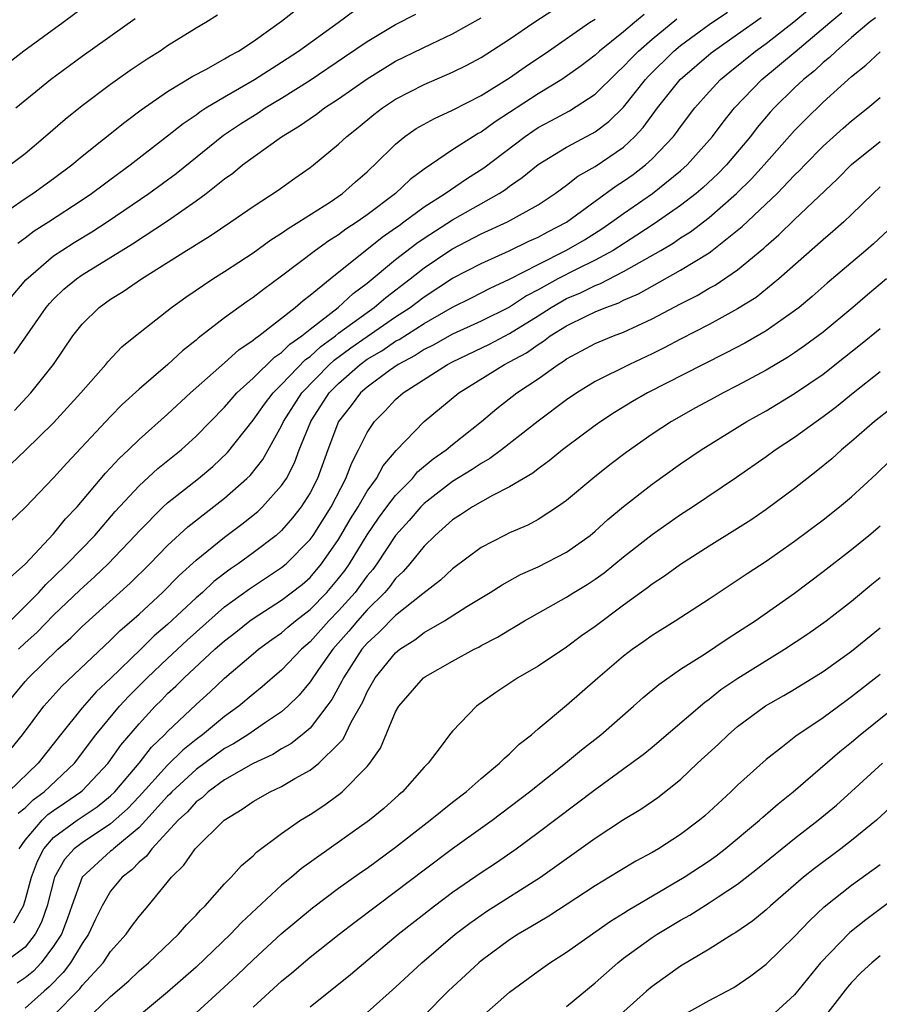
# Model space of a CAD drawing. Units: inches. Extents: x 2613000 to 2616000, y 1491000 to 1494000.
# Drawn here: x 2613041 to 2613101, y 1491316 to 1491385 of the extents above; entities that cross this region are included whole.
import ezdxf

# ---------------------------------------------------------------- set-up
doc = ezdxf.new("R2010")
doc.units = ezdxf.units.IN
doc.header["$MEASUREMENT"] = 0
doc.layers.add('LD26131491_2ft', color=214, linetype='Continuous')

msp = doc.modelspace()

# ---------------------------------------------------------------- linework, layer by layer
at = {"layer": 'LD26131491_2ft'}
for points, elevation in [([(2613046.309, 1491387), (2613043.668, 1491385), (2613040.913, 1491383), (2613039, 1491381.516)], 8248), ([(2613039.401, 1491365), (2613041.052, 1491366.948), (2613043, 1491368.614), (2613043.569, 1491369), (2613044.445, 1491369.555), (2613045.688, 1491370.312), (2613046.75, 1491371), (2613049.68, 1491373), (2613051.592, 1491374.408), (2613054.914, 1491377.086), (2613056.113, 1491377.887), (2613057.342, 1491378.657), (2613057.852, 1491379), (2613059, 1491379.685), (2613061, 1491380.947), (2613063.417, 1491382.582), (2613065, 1491383.676), (2613067, 1491384.869), (2613068.412, 1491385.588)], 8258), ([(2613039.569, 1491337), (2613041, 1491338.738), (2613041.236, 1491339), (2613043.297, 1491341), (2613044.2, 1491341.8), (2613045, 1491342.604), (2613048.366, 1491345.634), (2613049.755, 1491347), (2613051, 1491348.292), (2613052.407, 1491349.593), (2613055, 1491351.61), (2613056.566, 1491353), (2613056.786, 1491353.214), (2613057.675, 1491354.325), (2613059, 1491356.697), (2613059.133, 1491357), (2613060.42, 1491359), (2613062.364, 1491361), (2613062.693, 1491361.307), (2613063.847, 1491362.153), (2613065, 1491362.97), (2613067, 1491364.331), (2613068.015, 1491365), (2613069, 1491365.755), (2613071, 1491367.057), (2613073, 1491368.093), (2613074.971, 1491368.971), (2613076.358, 1491369.642), (2613077, 1491369.928), (2613077.688, 1491370.312), (2613079, 1491370.992), (2613081, 1491372.468), (2613082.471, 1491373.529), (2613083, 1491373.86), (2613083.669, 1491374.331), (2613084.535, 1491375), (2613085, 1491375.426), (2613086.498, 1491377), (2613086.722, 1491377.278), (2613087, 1491377.68), (2613088.003, 1491379), (2613089, 1491380.139), (2613089.791, 1491381), (2613090.452, 1491381.548), (2613092.26, 1491383), (2613093, 1491383.529), (2613094.943, 1491385.057), (2613096.038, 1491385.962)], 8274), ([(2613039.854, 1491371.854), (2613041, 1491372.656), (2613041.535, 1491373), (2613043, 1491374.048), (2613044.275, 1491375), (2613045, 1491375.612), (2613047.989, 1491378.011), (2613049.139, 1491378.861), (2613051, 1491380.149), (2613052.771, 1491381.229), (2613053.73, 1491381.73), (2613055, 1491382.441), (2613055.345, 1491382.655), (2613055.977, 1491383), (2613057, 1491383.672), (2613059, 1491385.089), (2613060.068, 1491385.932)], 8254), ([(2613039.964, 1491343), (2613041.966, 1491345), (2613042.446, 1491345.554), (2613043, 1491346.068), (2613043.958, 1491347), (2613045.883, 1491349), (2613047.327, 1491350.673), (2613049, 1491352.474), (2613050.316, 1491353.684), (2613051.94, 1491355), (2613053, 1491355.953), (2613055, 1491358.003), (2613055.451, 1491358.549), (2613055.867, 1491359), (2613057, 1491360.034), (2613058.501, 1491361.499), (2613059, 1491361.825), (2613059.576, 1491362.425), (2613060.411, 1491363), (2613061, 1491363.482), (2613062.971, 1491365), (2613064.017, 1491365.983), (2613065, 1491366.695), (2613067, 1491368.358), (2613068.48, 1491369.52), (2613069, 1491369.871), (2613071, 1491371.153), (2613074.261, 1491373), (2613074.712, 1491373.288), (2613075, 1491373.511), (2613075.89, 1491374.11), (2613077, 1491375.029), (2613079, 1491376.26), (2613080.801, 1491377.199), (2613081, 1491377.321), (2613081.957, 1491378.043), (2613083, 1491379.063), (2613084.533, 1491381), (2613084.754, 1491381.246), (2613086.532, 1491383), (2613087, 1491383.387), (2613089, 1491384.857), (2613090.281, 1491385.719)], 8270), ([(2613084.447, 1491385.553), (2613083.761, 1491385), (2613083, 1491384.347), (2613081.306, 1491383), (2613081, 1491382.715), (2613080.029, 1491381.971), (2613078.667, 1491381), (2613077, 1491379.99), (2613075, 1491378.673), (2613073.978, 1491378.022), (2613073, 1491377.308), (2613072.796, 1491377.204), (2613072.463, 1491377), (2613071, 1491376.058), (2613069, 1491374.704), (2613068.017, 1491373.983), (2613066.987, 1491373), (2613065, 1491371.509), (2613064.29, 1491371), (2613063.506, 1491370.493), (2613063, 1491370.103), (2613062.314, 1491369.686), (2613061.371, 1491369), (2613059, 1491367.201), (2613057.73, 1491366.27), (2613057, 1491365.691), (2613056.587, 1491365.413), (2613055, 1491364.261), (2613053.153, 1491362.847), (2613053, 1491362.706), (2613052.037, 1491361.963), (2613051.005, 1491361), (2613049, 1491359.254), (2613047.82, 1491358.18), (2613047, 1491357.35), (2613043.924, 1491354.076), (2613043, 1491353.037), (2613041, 1491350.954), (2613040.001, 1491349.998)], 8266), ([(2613040.006, 1491333.994), (2613040.824, 1491335), (2613042.314, 1491337), (2613043.581, 1491338.419), (2613047, 1491341.636), (2613047.677, 1491342.324), (2613048.474, 1491343), (2613049, 1491343.472), (2613050.646, 1491345), (2613051.812, 1491346.188), (2613053, 1491347.254), (2613055, 1491348.863), (2613056.215, 1491349.785), (2613057.319, 1491350.681), (2613057.655, 1491351), (2613059, 1491352.492), (2613059.337, 1491353), (2613059.907, 1491354.093), (2613060.24, 1491355), (2613061.039, 1491357), (2613061.109, 1491357.109), (2613062.343, 1491359), (2613063, 1491359.671), (2613064.506, 1491361), (2613065, 1491361.358), (2613066.036, 1491361.963), (2613067, 1491362.621), (2613067.249, 1491362.751), (2613069, 1491363.878), (2613071, 1491365.021), (2613072.328, 1491365.672), (2613073.642, 1491366.358), (2613075, 1491366.978), (2613077, 1491368.024), (2613079, 1491369.012), (2613080.244, 1491369.756), (2613081.473, 1491370.527), (2613082.171, 1491371), (2613083, 1491371.604), (2613085.024, 1491373), (2613087, 1491374.586), (2613087.464, 1491375), (2613089.242, 1491377), (2613089.987, 1491378.013), (2613090.775, 1491379), (2613092.692, 1491381), (2613095.046, 1491382.954), (2613097.463, 1491385), (2613098.305, 1491385.695)], 8276), ([(2613040.244, 1491357.756), (2613041.404, 1491359), (2613042.984, 1491361), (2613044.347, 1491363), (2613045, 1491363.834), (2613046.187, 1491365), (2613047, 1491365.578), (2613047.89, 1491366.11), (2613049.167, 1491367), (2613052.322, 1491369), (2613052.748, 1491369.252), (2613053, 1491369.427), (2613053.985, 1491370.015), (2613055.442, 1491371), (2613057, 1491372.087), (2613058.761, 1491373.239), (2613059.925, 1491374.075), (2613061, 1491374.818), (2613061.238, 1491375), (2613063, 1491376.454), (2613063.565, 1491377), (2613064.368, 1491377.633), (2613065.462, 1491378.538), (2613066.068, 1491379), (2613067, 1491379.613), (2613069, 1491380.641), (2613071, 1491381.506), (2613071.989, 1491382.011), (2613073, 1491382.556), (2613075, 1491383.831), (2613076.7, 1491385), (2613078.096, 1491385.904)], 8262), ([(2613040.485, 1491369.515), (2613041, 1491369.883), (2613041.633, 1491370.367), (2613042.632, 1491371), (2613045, 1491372.548), (2613045.667, 1491373), (2613047.575, 1491374.425), (2613048.376, 1491375), (2613051, 1491377.042), (2613052.085, 1491377.915), (2613053, 1491378.53), (2613053.267, 1491378.733), (2613053.683, 1491379), (2613055, 1491379.792), (2613057.106, 1491381), (2613059, 1491382.215), (2613060.184, 1491383), (2613062.977, 1491385), (2613064.13, 1491385.87)], 8256), ([(2613100.665, 1491385.335), (2613100.239, 1491385), (2613099, 1491383.939), (2613097.906, 1491383), (2613097.448, 1491382.551), (2613097, 1491382.195), (2613096.385, 1491381.615), (2613095.615, 1491381), (2613095, 1491380.422), (2613093.555, 1491379), (2613093.29, 1491378.71), (2613092.376, 1491377.624), (2613091.902, 1491377), (2613090.216, 1491375), (2613089.615, 1491374.385), (2613088.578, 1491373.422), (2613088.084, 1491373), (2613087, 1491372.152), (2613085.143, 1491370.857), (2613083.937, 1491370.063), (2613082.256, 1491369), (2613081, 1491368.314), (2613079.658, 1491367.658), (2613078.385, 1491367), (2613077, 1491366.232), (2613076.188, 1491365.812), (2613075, 1491365.025), (2613073, 1491364.047), (2613071, 1491363.134), (2613069.638, 1491362.362), (2613069, 1491362.039), (2613068.374, 1491361.626), (2613067.175, 1491361), (2613066.576, 1491360.576), (2613065, 1491359.405), (2613064.538, 1491359), (2613063.885, 1491358.115), (2613063.002, 1491357), (2613062.236, 1491355), (2613061.524, 1491353), (2613061, 1491351.977), (2613060.379, 1491351), (2613059.773, 1491350.227), (2613059, 1491349.349), (2613058.61, 1491349), (2613057, 1491347.772), (2613055.942, 1491347), (2613055.377, 1491346.623), (2613054.241, 1491345.759), (2613053.444, 1491345), (2613053, 1491344.613), (2613051, 1491342.744), (2613050.059, 1491341.941), (2613049.12, 1491341), (2613047, 1491338.948), (2613045.991, 1491338.01), (2613045, 1491336.899), (2613043.478, 1491335), (2613041.925, 1491333), (2613039.84, 1491331)], 8278), ([(2613039.956, 1491346.044), (2613041.032, 1491347), (2613043, 1491349.112), (2613043.841, 1491350.159), (2613044.645, 1491351), (2613046.636, 1491353.364), (2613047, 1491353.741), (2613047.598, 1491354.402), (2613048.249, 1491355), (2613049, 1491355.731), (2613051, 1491357.51), (2613052.604, 1491359), (2613055, 1491361.119), (2613055.986, 1491362.014), (2613057, 1491362.692), (2613057.155, 1491362.845), (2613057.392, 1491363), (2613059.955, 1491365), (2613060.506, 1491365.494), (2613061, 1491365.853), (2613062.4, 1491367), (2613066.063, 1491369.936), (2613067, 1491370.578), (2613067.237, 1491370.763), (2613067.587, 1491371), (2613069, 1491372.051), (2613070.483, 1491373), (2613071.965, 1491374.035), (2613073.189, 1491374.811), (2613076.079, 1491377), (2613076.623, 1491377.377), (2613077, 1491377.622), (2613077.903, 1491378.097), (2613079.193, 1491378.807), (2613081, 1491379.972), (2613082.524, 1491381.476), (2613083, 1491381.902), (2613083.519, 1491382.481), (2613084.039, 1491383), (2613085, 1491383.835), (2613086.743, 1491385.257)], 8268), ([(2613054.492, 1491385.508), (2613053.686, 1491385), (2613053, 1491384.609), (2613051, 1491383.354), (2613050.485, 1491383), (2613049.564, 1491382.436), (2613048.371, 1491381.629), (2613047.481, 1491381), (2613047, 1491380.656), (2613045, 1491379.156), (2613043.799, 1491378.201), (2613042.432, 1491377), (2613041, 1491375.792), (2613039.966, 1491375)], 8252), ([(2613040.003, 1491353.997), (2613041.031, 1491354.97), (2613043, 1491356.892), (2613044.911, 1491359), (2613046.667, 1491361), (2613046.812, 1491361.188), (2613047.777, 1491362.223), (2613048.736, 1491363), (2613051.265, 1491365), (2613052.271, 1491365.729), (2613054.166, 1491367), (2613055, 1491367.512), (2613057, 1491368.835), (2613058.248, 1491369.752), (2613059, 1491370.216), (2613059.454, 1491370.546), (2613060.206, 1491371), (2613062.42, 1491372.42), (2613063.281, 1491373), (2613064.184, 1491373.816), (2613065, 1491374.514), (2613065.244, 1491374.756), (2613065.523, 1491375), (2613067, 1491376.47), (2613067.652, 1491377), (2613068.45, 1491377.55), (2613069.727, 1491378.273), (2613071, 1491378.844), (2613073, 1491379.875), (2613075, 1491381.121), (2613076.099, 1491381.901), (2613077.731, 1491383), (2613080.611, 1491385), (2613081, 1491385.236)], 8264), ([(2613040.225, 1491361.775), (2613042.471, 1491365), (2613042.716, 1491365.284), (2613043, 1491365.58), (2613043.725, 1491366.275), (2613044.595, 1491367), (2613045, 1491367.281), (2613048.54, 1491369.46), (2613051, 1491371.09), (2613053, 1491372.477), (2613053.712, 1491373), (2613055, 1491374.028), (2613055.572, 1491374.428), (2613056.254, 1491375), (2613057, 1491375.557), (2613058.981, 1491376.981), (2613060.261, 1491377.739), (2613061, 1491378.272), (2613061.439, 1491378.561), (2613062.004, 1491379), (2613063, 1491379.649), (2613065, 1491381.053), (2613067, 1491382.278), (2613069.506, 1491383.506), (2613071, 1491384.201), (2613073, 1491385.319)], 8260), ([(2613040.336, 1491379), (2613042.787, 1491381), (2613045, 1491382.629), (2613048.716, 1491385.284)], 8250), ([(2613040.531, 1491341), (2613041, 1491341.452), (2613041.81, 1491342.189), (2613043, 1491343.397), (2613044.843, 1491345.157), (2613045.894, 1491346.106), (2613046.835, 1491347), (2613048.732, 1491349), (2613049, 1491349.301), (2613050.686, 1491351), (2613051, 1491351.287), (2613053.17, 1491353), (2613054.163, 1491353.837), (2613055.192, 1491354.808), (2613057, 1491357.095), (2613057.79, 1491358.21), (2613058.402, 1491359), (2613059, 1491359.583), (2613060.666, 1491361.334), (2613061, 1491361.564), (2613061.742, 1491362.259), (2613062.769, 1491363), (2613063, 1491363.186), (2613065, 1491364.656), (2613065.503, 1491365), (2613066.305, 1491365.695), (2613068.02, 1491367), (2613069, 1491367.782), (2613070.811, 1491369), (2613071, 1491369.123), (2613073, 1491370.164), (2613074.849, 1491371), (2613077, 1491372.203), (2613078.201, 1491373), (2613079, 1491373.583), (2613079.789, 1491374.211), (2613081, 1491374.889), (2613083, 1491376.261), (2613083.797, 1491377), (2613084.376, 1491377.624), (2613085.385, 1491379), (2613086.972, 1491381), (2613089.132, 1491382.868), (2613089.297, 1491383), (2613091, 1491384.18), (2613092.644, 1491385.356)], 8272), ([(2613040.512, 1491329.488), (2613041, 1491329.877), (2613041.567, 1491330.433), (2613042.344, 1491331), (2613044.463, 1491333), (2613045.958, 1491335), (2613047.614, 1491337), (2613048.285, 1491337.715), (2613049.562, 1491339), (2613051, 1491340.367), (2613052.365, 1491341.636), (2613055, 1491343.973), (2613056.745, 1491345.255), (2613059, 1491346.733), (2613059.319, 1491347), (2613061, 1491348.705), (2613061.207, 1491349), (2613062.468, 1491351), (2613063.516, 1491353), (2613063.917, 1491354.083), (2613064.398, 1491355), (2613065, 1491356.217), (2613065.528, 1491357), (2613066.257, 1491357.742), (2613067, 1491358.538), (2613067.529, 1491359), (2613070.638, 1491361), (2613071, 1491361.19), (2613073.576, 1491362.424), (2613075, 1491363.16), (2613077, 1491364.407), (2613077.922, 1491365), (2613079, 1491365.618), (2613079.974, 1491366.026), (2613081, 1491366.542), (2613081.338, 1491366.662), (2613083, 1491367.511), (2613085.612, 1491369), (2613086.481, 1491369.519), (2613087, 1491369.875), (2613087.695, 1491370.305), (2613089, 1491371.315), (2613090.932, 1491373), (2613091.98, 1491374.02), (2613092.873, 1491375), (2613095, 1491377.428), (2613095.78, 1491378.221), (2613097, 1491379.398), (2613099, 1491381.206), (2613100.004, 1491381.996), (2613101, 1491382.949)], 8280), ([(2613040.574, 1491327), (2613041, 1491327.615), (2613042.193, 1491329), (2613042.6, 1491329.4), (2613043, 1491329.691), (2613043.787, 1491330.213), (2613044.917, 1491331), (2613045, 1491331.078), (2613046.833, 1491333), (2613047.724, 1491334.276), (2613049, 1491335.781), (2613050.12, 1491337), (2613050.566, 1491337.434), (2613051, 1491337.888), (2613051.579, 1491338.421), (2613052.152, 1491339), (2613054.317, 1491341), (2613055, 1491341.605), (2613055.789, 1491342.211), (2613056.771, 1491343), (2613057, 1491343.168), (2613059, 1491344.443), (2613060.438, 1491345.562), (2613061, 1491346.051), (2613061.808, 1491347), (2613063, 1491348.721), (2613063.839, 1491350.161), (2613064.37, 1491351), (2613065, 1491352.095), (2613065.656, 1491353), (2613066.129, 1491353.871), (2613067.04, 1491354.96), (2613069, 1491356.992), (2613071.445, 1491359), (2613074.635, 1491361), (2613075, 1491361.181), (2613076.184, 1491361.816), (2613077, 1491362.406), (2613077.374, 1491362.626), (2613077.855, 1491363), (2613079, 1491363.717), (2613080.414, 1491364.414), (2613081, 1491364.685), (2613081.753, 1491365), (2613082.673, 1491365.327), (2613083, 1491365.499), (2613084.048, 1491365.952), (2613085, 1491366.504), (2613087, 1491367.611), (2613089, 1491368.844), (2613089.217, 1491369), (2613091.329, 1491370.671), (2613093.783, 1491373), (2613095, 1491374.274), (2613095.372, 1491374.628), (2613095.717, 1491375), (2613097, 1491376.311), (2613098.416, 1491377.584), (2613099, 1491378.094), (2613100.133, 1491379), (2613101, 1491379.747)], 8282), ([(2613040.202, 1491321.798), (2613040.878, 1491323), (2613041, 1491323.36), (2613041.437, 1491325), (2613041.868, 1491326.132), (2613042.308, 1491327), (2613043, 1491327.783), (2613044.655, 1491329), (2613046.056, 1491329.944), (2613047, 1491330.716), (2613047.29, 1491331), (2613048.997, 1491333), (2613049.869, 1491334.131), (2613050.785, 1491335), (2613051, 1491335.234), (2613053, 1491337.12), (2613053.986, 1491338.014), (2613055, 1491338.983), (2613057, 1491340.689), (2613057.373, 1491341), (2613058.314, 1491341.686), (2613059, 1491342.161), (2613059.442, 1491342.558), (2613059.976, 1491343), (2613061, 1491343.787), (2613062.182, 1491345), (2613063, 1491345.964), (2613063.45, 1491346.551), (2613063.768, 1491347), (2613065, 1491349.028), (2613065.799, 1491350.201), (2613066.389, 1491351), (2613067, 1491351.808), (2613068.176, 1491353), (2613068.545, 1491353.455), (2613069.632, 1491354.368), (2613070.545, 1491355), (2613071, 1491355.388), (2613073.034, 1491357), (2613074.094, 1491357.906), (2613075.502, 1491359), (2613077, 1491359.997), (2613078.4, 1491361), (2613078.778, 1491361.222), (2613079, 1491361.395), (2613080.055, 1491361.945), (2613081, 1491362.465), (2613082.288, 1491363), (2613083, 1491363.267), (2613085, 1491364.198), (2613087, 1491365.264), (2613088.156, 1491365.844), (2613089, 1491366.342), (2613089.428, 1491366.572), (2613091, 1491367.636), (2613092.841, 1491369.159), (2613093, 1491369.315), (2613093.9, 1491370.1), (2613095, 1491371.178), (2613097.995, 1491374.005), (2613099, 1491375.029), (2613101, 1491376.646)], 8284), ([(2613101, 1491373.457), (2613100.51, 1491373), (2613099, 1491371.516), (2613098.454, 1491371), (2613097.679, 1491370.321), (2613097, 1491369.756), (2613093.903, 1491367), (2613092.291, 1491365.709), (2613091, 1491364.901), (2613089, 1491363.807), (2613087, 1491362.782), (2613085.84, 1491362.16), (2613085, 1491361.748), (2613083.401, 1491361), (2613081, 1491359.791), (2613079.714, 1491359), (2613079, 1491358.512), (2613077, 1491357.026), (2613074.428, 1491355), (2613073.613, 1491354.387), (2613073, 1491354.054), (2613072.376, 1491353.624), (2613071, 1491352.781), (2613069, 1491351.236), (2613068.767, 1491351), (2613067.95, 1491350.05), (2613067, 1491348.999), (2613065.678, 1491347), (2613065.392, 1491346.608), (2613065, 1491346.154), (2613064.521, 1491345.478), (2613064.155, 1491345), (2613063, 1491343.706), (2613062.312, 1491343), (2613061, 1491341.532), (2613060.385, 1491341), (2613059, 1491339.541), (2613058.35, 1491339), (2613057.633, 1491338.367), (2613057, 1491337.858), (2613055.991, 1491337), (2613055, 1491336.294), (2613053.442, 1491335), (2613053, 1491334.678), (2613052.068, 1491333.932), (2613051, 1491332.871), (2613049, 1491330.668), (2613048.19, 1491329.81), (2613047, 1491328.746), (2613045, 1491327.424), (2613044.442, 1491327), (2613043.753, 1491326.247), (2613043.052, 1491325), (2613042.548, 1491323), (2613042.147, 1491321.853), (2613041.714, 1491321), (2613041, 1491320.104), (2613039.536, 1491319)], 8286), ([(2613101.565, 1491370.435), (2613100.527, 1491369.473), (2613099.988, 1491369), (2613097.287, 1491366.713), (2613096.228, 1491365.772), (2613095.316, 1491365), (2613095, 1491364.751), (2613093, 1491363.368), (2613091.503, 1491362.497), (2613090.197, 1491361.803), (2613088.586, 1491361), (2613084.664, 1491359), (2613083.614, 1491358.387), (2613082.368, 1491357.632), (2613081.405, 1491357), (2613081, 1491356.708), (2613079, 1491355.218), (2613078.716, 1491355), (2613077.775, 1491354.225), (2613077, 1491353.68), (2613076.624, 1491353.376), (2613075, 1491352.396), (2613073.808, 1491351.808), (2613072.384, 1491351), (2613071.561, 1491350.439), (2613071, 1491350.089), (2613069.765, 1491349), (2613069, 1491348.253), (2613067.992, 1491347), (2613067.534, 1491346.466), (2613067, 1491345.972), (2613066.59, 1491345.409), (2613066.237, 1491345), (2613065, 1491343.772), (2613064.314, 1491343), (2613063.723, 1491342.277), (2613062.591, 1491341), (2613061.578, 1491339.578), (2613061, 1491338.73), (2613060.22, 1491337.78), (2613059.427, 1491337), (2613059, 1491336.621), (2613057.862, 1491335.862), (2613056.625, 1491335), (2613055.632, 1491334.368), (2613055, 1491334.034), (2613053, 1491332.567), (2613051.303, 1491331), (2613051.163, 1491330.837), (2613051, 1491330.693), (2613049.469, 1491329), (2613049, 1491328.504), (2613047.193, 1491327), (2613047.1, 1491326.9), (2613047, 1491326.827), (2613045, 1491325.007), (2613044.269, 1491323), (2613043.947, 1491322.053), (2613043.543, 1491321), (2613043, 1491320.154), (2613042.12, 1491319), (2613041.581, 1491318.418), (2613041, 1491317.937), (2613040.437, 1491317.563)], 8288), ([(2613101.459, 1491367), (2613100.11, 1491365.89), (2613099.075, 1491365), (2613097, 1491363.267), (2613095.704, 1491362.296), (2613095, 1491361.809), (2613094.509, 1491361.491), (2613093, 1491360.597), (2613091, 1491359.521), (2613089.98, 1491359), (2613089.344, 1491358.656), (2613088.049, 1491357.951), (2613086.361, 1491357), (2613085, 1491356.11), (2613083.172, 1491354.828), (2613082.041, 1491353.959), (2613080.839, 1491353), (2613079, 1491351.451), (2613078.369, 1491351), (2613077, 1491350.11), (2613076.281, 1491349.719), (2613075, 1491349.175), (2613074.64, 1491349), (2613073, 1491348.139), (2613071, 1491346.653), (2613070.142, 1491345.858), (2613068.898, 1491344.898), (2613067, 1491343.377), (2613065.825, 1491342.175), (2613065, 1491341.431), (2613064.635, 1491341), (2613063.339, 1491339), (2613063.234, 1491338.766), (2613062.527, 1491337.473), (2613062.181, 1491337), (2613061, 1491335.477), (2613060.45, 1491335), (2613059.645, 1491334.355), (2613059, 1491334.004), (2613058.379, 1491333.621), (2613056.991, 1491332.991), (2613055, 1491331.838), (2613053.84, 1491331), (2613053.415, 1491330.585), (2613053, 1491330.29), (2613052.404, 1491329.597), (2613051.731, 1491329), (2613049.882, 1491327), (2613049.52, 1491326.48), (2613049, 1491326.057), (2613048.491, 1491325.51), (2613047.801, 1491325), (2613047, 1491324.015), (2613046.395, 1491323), (2613045.934, 1491322.066), (2613045.451, 1491321), (2613045, 1491320.352), (2613044.186, 1491319), (2613043.679, 1491318.321), (2613042.696, 1491317.304), (2613042.329, 1491317), (2613041, 1491315.814)], 8290), ([(2613043, 1491315.299), (2613044.831, 1491317.168), (2613045, 1491317.394), (2613046.466, 1491319), (2613047, 1491319.786), (2613048.098, 1491321), (2613048.462, 1491321.538), (2613049, 1491322.256), (2613049.644, 1491323), (2613051.275, 1491325), (2613052.148, 1491325.852), (2613052.939, 1491327), (2613054.963, 1491329), (2613056.23, 1491329.77), (2613057, 1491330.317), (2613058.195, 1491331), (2613059, 1491331.377), (2613059.927, 1491331.927), (2613061, 1491332.522), (2613061.612, 1491333), (2613063, 1491334.357), (2613063.309, 1491334.691), (2613063.889, 1491335.889), (2613064.687, 1491337.313), (2613065, 1491338.011), (2613065.566, 1491339), (2613067, 1491340.765), (2613067.292, 1491341), (2613068.341, 1491341.659), (2613069, 1491342.174), (2613070.429, 1491343), (2613072.003, 1491344.002), (2613073.638, 1491345), (2613074.465, 1491345.535), (2613075.758, 1491346.242), (2613077, 1491346.783), (2613079, 1491347.815), (2613080.644, 1491349), (2613081, 1491349.295), (2613081.891, 1491350.109), (2613083, 1491351.021), (2613085, 1491352.588), (2613087, 1491354.012), (2613088.434, 1491355), (2613091.641, 1491357), (2613093, 1491357.751), (2613095, 1491358.952), (2613097, 1491360.323), (2613098.502, 1491361.498), (2613099.612, 1491362.388), (2613101, 1491363.531)], 8292), ([(2613045.153, 1491314.847), (2613047, 1491316.637), (2613048.27, 1491317.73), (2613049, 1491318.441), (2613049.656, 1491319), (2613051.764, 1491321), (2613052.335, 1491321.665), (2613053, 1491322.343), (2613053.307, 1491322.693), (2613053.631, 1491323), (2613055, 1491324.528), (2613055.461, 1491325), (2613056.186, 1491325.814), (2613057, 1491326.503), (2613057.247, 1491326.753), (2613059, 1491328.067), (2613060.327, 1491329), (2613061, 1491329.416), (2613061.951, 1491330.049), (2613063.113, 1491330.887), (2613063.247, 1491331), (2613065, 1491332.766), (2613065.199, 1491333), (2613065.933, 1491334.067), (2613067, 1491336.622), (2613067.216, 1491337), (2613068.951, 1491339), (2613069.096, 1491339.096), (2613071, 1491340.178), (2613072.504, 1491341), (2613072.839, 1491341.161), (2613073, 1491341.258), (2613074.151, 1491341.849), (2613075, 1491342.377), (2613075.4, 1491342.6), (2613076.046, 1491343), (2613079, 1491344.666), (2613079.514, 1491345), (2613080.446, 1491345.555), (2613081, 1491345.926), (2613081.625, 1491346.375), (2613083, 1491347.497), (2613085, 1491349.067), (2613087, 1491350.465), (2613087.837, 1491351), (2613090.922, 1491353.078), (2613093, 1491354.533), (2613093.642, 1491355), (2613095, 1491355.882), (2613096.513, 1491357), (2613097, 1491357.336), (2613097.95, 1491358.05), (2613099.108, 1491359), (2613101, 1491360.501)], 8294), ([(2613103, 1491358.858), (2613100.611, 1491357), (2613099, 1491355.581), (2613098.298, 1491355), (2613097.619, 1491354.381), (2613096.523, 1491353.477), (2613095, 1491352.298), (2613093, 1491350.807), (2613091.927, 1491350.074), (2613091, 1491349.475), (2613089, 1491348.231), (2613087, 1491346.955), (2613085.864, 1491346.136), (2613085, 1491345.574), (2613084.681, 1491345.319), (2613083, 1491344.099), (2613081, 1491342.609), (2613080.051, 1491341.949), (2613079, 1491341.16), (2613077, 1491339.828), (2613075.567, 1491339), (2613074.036, 1491337.964), (2613072.674, 1491337), (2613071, 1491335.264), (2613070.786, 1491335), (2613070.202, 1491334.202), (2613069.285, 1491333), (2613069, 1491332.723), (2613067.485, 1491331), (2613067.22, 1491330.78), (2613066.165, 1491329.835), (2613065.158, 1491329), (2613062.325, 1491327), (2613060.39, 1491325.61), (2613059.681, 1491325), (2613059, 1491324.441), (2613056.177, 1491321.823), (2613055.409, 1491321), (2613053, 1491318.696), (2613051, 1491316.925), (2613047.766, 1491314.234)], 8296), ([(2613053, 1491315.479), (2613054.653, 1491317), (2613055.875, 1491318.125), (2613057, 1491319.198), (2613058.978, 1491321.022), (2613060.058, 1491321.942), (2613061.155, 1491322.845), (2613063, 1491324.236), (2613064.615, 1491325.386), (2613065, 1491325.644), (2613067, 1491327.101), (2613069, 1491328.69), (2613069.412, 1491329), (2613071, 1491330.279), (2613071.947, 1491331), (2613073, 1491331.931), (2613074.3, 1491333), (2613074.63, 1491333.37), (2613075, 1491333.671), (2613075.665, 1491334.335), (2613076.533, 1491335), (2613077, 1491335.413), (2613079, 1491337.087), (2613081.187, 1491339), (2613083, 1491340.546), (2613083.592, 1491341), (2613084.426, 1491341.574), (2613085, 1491341.992), (2613086.616, 1491343), (2613089, 1491344.539), (2613091.674, 1491346.326), (2613093, 1491347.179), (2613095, 1491348.582), (2613097, 1491350.092), (2613098.155, 1491351), (2613099, 1491351.709), (2613100.711, 1491353.289), (2613101.723, 1491354.277)], 8298), ([(2613057, 1491315.89), (2613059, 1491317.695), (2613059.719, 1491318.281), (2613061, 1491319.382), (2613063.033, 1491321), (2613064.141, 1491321.859), (2613065.651, 1491323), (2613067, 1491323.993), (2613069, 1491325.52), (2613071, 1491327.01), (2613073.775, 1491329), (2613076.386, 1491331), (2613078.92, 1491333), (2613080.046, 1491333.953), (2613081.392, 1491335), (2613083.684, 1491337), (2613084.374, 1491337.626), (2613085.464, 1491338.536), (2613087, 1491339.597), (2613088.667, 1491340.667), (2613090.258, 1491341.742), (2613091, 1491342.199), (2613092.236, 1491343), (2613095, 1491344.948), (2613097, 1491346.468), (2613099, 1491348.015), (2613100.204, 1491349), (2613101, 1491349.674)], 8300), ([(2613061, 1491315.908), (2613063.823, 1491318.177), (2613067.189, 1491321), (2613069.73, 1491323), (2613071, 1491323.954), (2613073, 1491325.336), (2613074.007, 1491325.993), (2613075.47, 1491327), (2613077, 1491328.137), (2613081, 1491331.166), (2613083.535, 1491333), (2613084.374, 1491333.626), (2613085, 1491334.143), (2613088.698, 1491337.302), (2613089, 1491337.51), (2613089.831, 1491338.169), (2613091.014, 1491338.986), (2613094.301, 1491341), (2613095.92, 1491342.08), (2613097.204, 1491343), (2613099, 1491344.38), (2613100.42, 1491345.58), (2613101, 1491346.051)], 8302), ([(2613065, 1491315.508), (2613067, 1491317.296), (2613068.834, 1491319), (2613071.18, 1491321), (2613072.216, 1491321.784), (2613073.391, 1491322.609), (2613077.155, 1491325), (2613081, 1491327.749), (2613083, 1491329.054), (2613084.218, 1491329.782), (2613085.404, 1491330.596), (2613087, 1491331.871), (2613088.192, 1491333), (2613089.655, 1491334.345), (2613090.331, 1491335), (2613091, 1491335.573), (2613092.958, 1491337.042), (2613094.238, 1491337.762), (2613095, 1491338.21), (2613097, 1491339.45), (2613099, 1491340.869), (2613101, 1491342.517)], 8304), ([(2613101, 1491339.224), (2613099, 1491337.664), (2613098.607, 1491337.393), (2613097, 1491336.198), (2613095.095, 1491334.905), (2613094.146, 1491334.146), (2613093, 1491333.258), (2613091, 1491331.454), (2613090.529, 1491331), (2613088.689, 1491329.311), (2613088.326, 1491329), (2613087, 1491327.998), (2613085.439, 1491327), (2613085, 1491326.745), (2613083.86, 1491326.14), (2613082.616, 1491325.383), (2613081, 1491324.39), (2613077.741, 1491322.258), (2613077, 1491321.836), (2613076.484, 1491321.516), (2613075.594, 1491321), (2613075, 1491320.613), (2613073, 1491319.133), (2613072.838, 1491319), (2613070.681, 1491317), (2613069, 1491315.299)], 8306), ([(2613073, 1491315.171), (2613075, 1491316.942), (2613077, 1491318.416), (2613077.822, 1491319), (2613079, 1491319.742), (2613082.08, 1491321.92), (2613083, 1491322.479), (2613083.312, 1491322.688), (2613087.244, 1491325), (2613089, 1491326.159), (2613089.492, 1491326.508), (2613090.129, 1491327), (2613092.538, 1491329), (2613092.775, 1491329.225), (2613093.846, 1491330.154), (2613094.9, 1491331), (2613098.174, 1491333.826), (2613099, 1491334.489), (2613099.599, 1491335), (2613102.59, 1491337.41)], 8308), ([(2613079, 1491315.935), (2613081, 1491317.579), (2613082.595, 1491319), (2613083, 1491319.314), (2613085, 1491320.773), (2613085.343, 1491321), (2613087, 1491321.996), (2613087.653, 1491322.347), (2613089, 1491323.201), (2613089.634, 1491323.634), (2613091, 1491324.526), (2613092.393, 1491325.607), (2613095, 1491327.72), (2613096.653, 1491329), (2613097.929, 1491330.071), (2613099, 1491331.017), (2613101.17, 1491333)], 8310), ([(2613105.063, 1491333), (2613100.751, 1491329), (2613099, 1491327.581), (2613098.248, 1491327), (2613096.386, 1491325.614), (2613095.621, 1491325), (2613093.305, 1491323), (2613093, 1491322.719), (2613092.056, 1491321.943), (2613090.878, 1491321.121), (2613090.66, 1491321), (2613089, 1491319.951), (2613087, 1491318.765), (2613085, 1491317.339), (2613084.599, 1491317), (2613081.647, 1491314.353)], 8312), ([(2613087, 1491315.222), (2613089, 1491316.351), (2613090.254, 1491317), (2613090.733, 1491317.267), (2613091.93, 1491318.07), (2613093, 1491318.903), (2613095, 1491320.844), (2613096.048, 1491321.952), (2613097.083, 1491322.917), (2613099, 1491324.442), (2613101, 1491325.889)], 8314), ([(2613103, 1491324.255), (2613099.992, 1491322.007), (2613098.871, 1491321.129), (2613096.82, 1491319), (2613095, 1491316.746), (2613093.063, 1491315)], 8316), ([(2613101, 1491319.476), (2613100.429, 1491319), (2613099.674, 1491318.326), (2613099, 1491317.619), (2613098.712, 1491317.288), (2613096.94, 1491315)], 8318)]:
    msp.add_lwpolyline(points, dxfattribs=dict(at, elevation=elevation))

doc.saveas('drawing.dxf')
